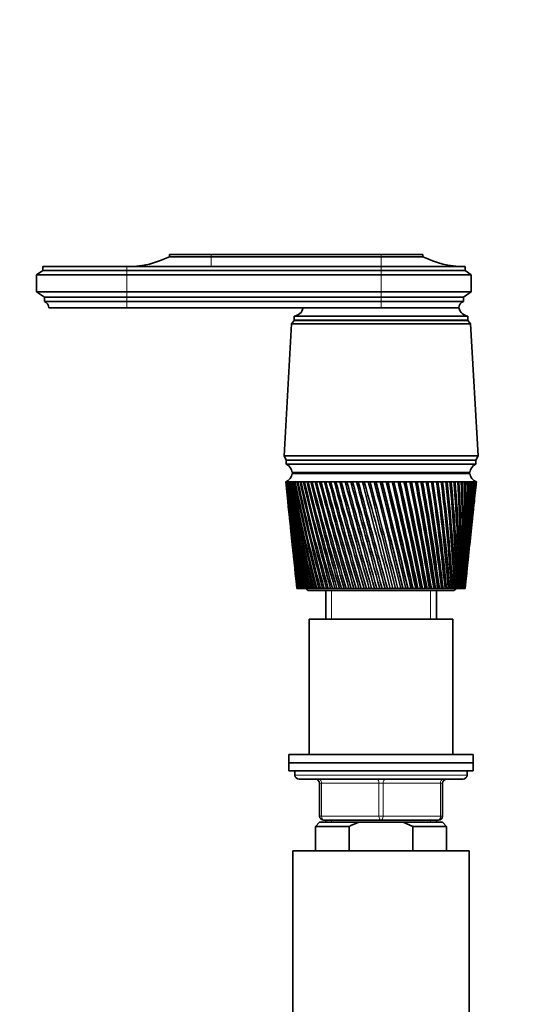
# Model space of a CAD drawing. Units: millimetres. Extents: x 0 to 1478, y 0 to 1758.
# Drawn here: x 577 to 699, y 1278 to 1518 of the extents above; entities that cross this region are included whole.
import ezdxf
from ezdxf import colors
from ezdxf.entities.mleader import LeaderData, LeaderLine
from ezdxf.math import Vec2, Vec3

# ---------------------------------------------------------------- set-up
doc = ezdxf.new("R2010")
doc.units = ezdxf.units.MM
doc.layers.add('DV1_Défaut', color=7, linetype='Continuous')
doc.layers.add('Défaut', color=7, linetype='Continuous')

# ---------------------------------------------------------------- blocks, each defined once
blk = doc.blocks.new('_DOT')
at = {"color": 0}
blk.add_line((0, 0), (-1, 0), dxfattribs=at)
at = {"color": 0, "const_width": 0.333}
blk.add_lwpolyline([(-0.1665, 0, 1), (0.1665, 0, 1)], format="xyb", close=True, dxfattribs=at)
blk = doc.blocks.new('SE')
at = {"layer": 'DV1_Défaut', "color": 7, "linetype": 'Continuous', "lineweight": 35}
for p, q in [((623.67, 1460.46), (613.47, 1460.46)), ((613.47, 1460.46), (613.47, 1459.96)), ((623.67, 1459.96), (613.47, 1459.96)), ((623.67, 1460.46), (665.07, 1460.46)), ((623.67, 1459.96), (665.07, 1459.96)), ((665.07, 1460.46), (675.27, 1460.46)), ((665.07, 1459.96), (675.27, 1459.96)), ((675.27, 1459.96), (675.27, 1460.46)), ((603.07, 1457.56), (582.57, 1457.56)), ((582.57, 1457.56), (582.57, 1456.56)), ((665.07, 1457.56), (603.07, 1457.56)), ((665.07, 1457.56), (685.57, 1457.56)), ((685.57, 1456.56), (685.57, 1457.56)), ((582.57, 1456.56), (581.07, 1455.56)), ((603.07, 1455.56), (581.07, 1455.56)), ((581.07, 1455.56), (581.07, 1451.36)), ((603.07, 1456.56), (582.57, 1456.56)), ((603.07, 1456.56), (665.07, 1456.56)), ((603.07, 1455.56), (665.07, 1455.56)), ((685.57, 1456.56), (665.07, 1456.56)), ((687.07, 1455.56), (665.07, 1455.56)), ((687.07, 1455.56), (685.57, 1456.56)), ((687.07, 1451.36), (687.07, 1455.56)), ((603.07, 1451.36), (581.07, 1451.36)), ((581.07, 1451.36), (582.97, 1450.06)), ((603.07, 1451.36), (665.07, 1451.36)), ((687.07, 1451.36), (665.07, 1451.36)), ((685.17, 1450.06), (687.07, 1451.36)), ((603.07, 1450.06), (582.97, 1450.06)), ((582.97, 1450.06), (582.97, 1449.06)), ((603.07, 1449.06), (582.97, 1449.06)), ((603.07, 1450.06), (665.07, 1450.06)), ((603.07, 1449.06), (665.07, 1449.06)), ((685.17, 1450.06), (665.07, 1450.06)), ((685.17, 1449.06), (665.07, 1449.06)), ((685.17, 1449.06), (685.17, 1450.06)), ((603.07, 1447.46), (584.07, 1447.46)), ((603.07, 1447.46), (665.07, 1447.46)), ((643.87, 1445.46), (686.27, 1445.46)), ((643.87, 1445.46), (643.87, 1444.46)), ((684.07, 1447.46), (665.07, 1447.46)), ((665.07, 1447.46), (684.07, 1447.46)), ((686.27, 1444.46), (686.27, 1445.46)), ((643.27, 1443.56), (641.42, 1411.36)), ((643.87, 1444.36), (643.27, 1443.56)), ((643.27, 1443.56), (686.87, 1443.56)), ((643.87, 1444.46), (686.27, 1444.46)), ((643.87, 1444.36), (686.27, 1444.36)), ((686.87, 1443.56), (686.27, 1444.36)), ((688.72, 1411.36), (686.87, 1443.56)), ((641.42, 1411.36), (688.72, 1411.36)), ((641.42, 1411.36), (641.92, 1410.36)), ((641.92, 1410.36), (688.22, 1410.36)), ((641.92, 1410.36), (688.22, 1410.36)), ((641.92, 1410.36), (641.92, 1409.36)), ((641.92, 1409.36), (688.22, 1409.36)), ((688.22, 1410.36), (688.72, 1411.36)), ((688.22, 1409.36), (688.22, 1410.36)), ((643.42, 1407.36), (686.72, 1407.36)), ((643.42, 1407.06), (686.72, 1407.06)), ((656.07, 1407.36), (656.07, 1407.06)), ((674.07, 1407.06), (674.07, 1407.36)), ((641.88, 1405.06), (641.82, 1405.06)), ((641.82, 1405.06), (641.82, 1405.06)), ((641.82, 1405.06), (641.82, 1405.06)), ((642.03, 1405.06), (641.88, 1405.06)), ((642.03, 1405.06), (641.98, 1405.06)), ((642.27, 1405.06), (642.03, 1405.06)), ((642.28, 1405.05), (642.19, 1405.06)), ((642.61, 1405.06), (642.27, 1405.06)), ((642.61, 1405.05), (642.5, 1405.06)), ((643.03, 1405.06), (642.61, 1405.06)), ((643.03, 1405.05), (642.9, 1405.06)), ((643.54, 1405.06), (643.03, 1405.06)), ((643.54, 1405.05), (643.38, 1405.06)), ((644.13, 1405.06), (643.54, 1405.06)), ((644.14, 1405.05), (643.95, 1405.06)), ((644.81, 1405.06), (644.13, 1405.06)), ((644.81, 1405.05), (644.6, 1405.06)), ((645.57, 1405.06), (644.81, 1405.06)), ((645.57, 1405.05), (645.33, 1405.06)), ((646.4, 1405.06), (645.57, 1405.06)), ((646.41, 1405.04), (646.14, 1405.06)), ((647.31, 1405.06), (646.4, 1405.06)), ((647.31, 1405.04), (647.03, 1405.06)), ((648.29, 1405.06), (647.31, 1405.06)), ((648.29, 1405.04), (647.99, 1405.06)), ((649.33, 1405.06), (648.29, 1405.06)), ((649.34, 1405.04), (649.01, 1405.06)), ((650.44, 1405.06), (649.33, 1405.06)), ((650.44, 1405.04), (650.1, 1405.06)), ((651.6, 1405.06), (650.44, 1405.06)), ((651.61, 1405.04), (651.25, 1405.06)), ((652.82, 1405.06), (651.6, 1405.06)), ((652.82, 1405.04), (652.45, 1405.06)), ((654.08, 1405.06), (652.82, 1405.06)), ((654.09, 1405.03), (653.7, 1405.06)), ((655.39, 1405.06), (654.08, 1405.06)), ((655.4, 1405.03), (654.99, 1405.06)), ((656.74, 1405.06), (655.39, 1405.06)), ((656.75, 1405.03), (656.33, 1405.06)), ((658.12, 1405.06), (656.74, 1405.06)), ((658.12, 1405.03), (657.7, 1405.06)), ((659.52, 1405.06), (658.12, 1405.06)), ((659.56, 1405.03), (659.1, 1405.06)), ((660.95, 1405.06), (659.52, 1405.06)), ((660.96, 1405.03), (660.52, 1405.06)), ((662.4, 1405.06), (660.95, 1405.06)), ((662.37, 1405.03), (661.96, 1405.06)), ((663.85, 1405.06), (662.4, 1405.06)), ((663.8, 1405.03), (663.41, 1405.06)), ((663.86, 1405.03), (663.8, 1405.03)), ((665.31, 1405.06), (663.85, 1405.06)), ((665.23, 1405.03), (664.87, 1405.06)), ((665.32, 1405.03), (665.23, 1405.03)), ((666.77, 1405.06), (665.31, 1405.06)), ((666.66, 1405.03), (666.33, 1405.06)), ((666.78, 1405.03), (666.66, 1405.03)), ((668.22, 1405.06), (666.77, 1405.06)), ((668.08, 1405.03), (667.79, 1405.06)), ((668.23, 1405.03), (668.08, 1405.03)), ((669.66, 1405.06), (668.22, 1405.06)), ((669.49, 1405.03), (669.23, 1405.06)), ((669.67, 1405.04), (669.49, 1405.03)), ((671.09, 1405.06), (669.66, 1405.06)), ((670.88, 1405.03), (670.66, 1405.06)), ((671.09, 1405.04), (670.88, 1405.03)), ((672.48, 1405.06), (671.09, 1405.06)), ((672.25, 1405.03), (672.07, 1405.06)), ((672.49, 1405.04), (672.25, 1405.03)), ((673.85, 1405.06), (672.48, 1405.06)), ((673.59, 1405.03), (673.45, 1405.06)), ((673.86, 1405.04), (673.59, 1405.03)), ((675.19, 1405.06), (673.85, 1405.06)), ((674.9, 1405.03), (674.79, 1405.06)), ((675.19, 1405.04), (674.9, 1405.03)), ((676.48, 1405.06), (675.19, 1405.06)), ((676.17, 1405.03), (676.1, 1405.06)), ((676.48, 1405.04), (676.17, 1405.03)), ((677.73, 1405.06), (676.48, 1405.06)), ((677.39, 1405.03), (677.36, 1405.06)), ((677.73, 1405.04), (677.39, 1405.03)), ((678.93, 1405.06), (677.73, 1405.06)), ((678.93, 1405.05), (678.57, 1405.03)), ((680.07, 1405.06), (678.93, 1405.06)), ((680.08, 1405.05), (679.74, 1405.03)), ((681.16, 1405.06), (680.07, 1405.06)), ((681.16, 1405.05), (680.84, 1405.03)), ((682.18, 1405.06), (681.16, 1405.06)), ((682.18, 1405.05), (681.88, 1405.03)), ((683.14, 1405.06), (682.18, 1405.06)), ((683.14, 1405.05), (682.86, 1405.03)), ((684.02, 1405.06), (683.14, 1405.06)), ((684.02, 1405.05), (683.76, 1405.04)), ((684.83, 1405.06), (684.02, 1405.06)), ((684.83, 1405.05), (684.59, 1405.04)), ((685.56, 1405.06), (684.83, 1405.06)), ((685.56, 1405.05), (685.35, 1405.04)), ((686.21, 1405.06), (685.56, 1405.06)), ((686.21, 1405.06), (686.02, 1405.04)), ((686.77, 1405.06), (686.21, 1405.06)), ((686.77, 1405.06), (686.61, 1405.05)), ((687.25, 1405.06), (686.77, 1405.06)), ((687.25, 1405.06), (687.12, 1405.05)), ((687.64, 1405.06), (687.25, 1405.06)), ((687.62, 1405.06), (687.54, 1405.05)), ((687.95, 1405.06), (687.64, 1405.06)), ((687.87, 1405.06), (687.95, 1405.06)), ((687.95, 1405.06), (687.89, 1405.06)), ((688.16, 1405.06), (687.95, 1405.06)), ((688.28, 1405.06), (688.16, 1405.06)), ((688.32, 1405.06), (688.28, 1405.06)), ((688.31, 1405.06), (688.32, 1405.06)), ((641.9, 1404.28), (642.31, 1400.35)), ((687.82, 1400.35), (688.23, 1404.28)), ((642.5, 1398.55), (642.89, 1394.9)), ((687.24, 1394.9), (687.63, 1398.55)), ((643.09, 1393.05), (643.44, 1389.71)), ((686.69, 1389.71), (687.04, 1393.05)), ((643.64, 1387.79), (643.96, 1384.76)), ((686.17, 1384.76), (686.49, 1387.79)), ((644.17, 1382.77), (644.46, 1380.07)), ((685.67, 1380.07), (685.96, 1382.77)), ((644.58, 1379.06), (644.57, 1379.06)), ((644.59, 1379.06), (644.58, 1379.06)), ((644.63, 1379.06), (644.59, 1379.06)), ((644.66, 1379.06), (644.63, 1379.06)), ((644.69, 1379.06), (644.66, 1379.06)), ((644.76, 1379.06), (644.69, 1379.06)), ((644.83, 1379.06), (644.76, 1379.06)), ((644.87, 1379.06), (644.83, 1379.06)), ((644.98, 1379.06), (644.87, 1379.06)), ((645.08, 1379.06), (644.98, 1379.06)), ((645.14, 1379.06), (645.08, 1379.06)), ((645.28, 1379.06), (645.14, 1379.06)), ((645.4, 1379.06), (645.28, 1379.06)), ((645.48, 1379.06), (645.4, 1379.06)), ((645.66, 1379.06), (645.48, 1379.06)), ((645.81, 1379.06), (645.66, 1379.06)), ((645.9, 1379.06), (645.81, 1379.06)), ((646.11, 1379.06), (645.9, 1379.06)), ((646.29, 1379.06), (646.11, 1379.06)), ((646.39, 1379.06), (646.29, 1379.06)), ((646.64, 1379.06), (646.39, 1379.06)), ((646.84, 1379.06), (646.64, 1379.06)), ((646.96, 1379.06), (646.84, 1379.06)), ((647.24, 1379.06), (646.96, 1379.06)), ((647.46, 1379.06), (647.24, 1379.06)), ((647.6, 1379.06), (647.46, 1379.06)), ((647.57, 1378.56), (682.57, 1378.56)), ((647.91, 1379.06), (647.6, 1379.06)), ((648.16, 1379.06), (647.91, 1379.06)), ((648.31, 1379.06), (648.16, 1379.06)), ((648.65, 1379.06), (648.31, 1379.06)), ((648.92, 1379.06), (648.65, 1379.06)), ((649.08, 1379.06), (648.92, 1379.06)), ((649.45, 1379.06), (649.08, 1379.06)), ((649.74, 1379.06), (649.45, 1379.06)), ((649.92, 1379.06), (649.74, 1379.06)), ((650.32, 1379.06), (649.92, 1379.06)), ((650.63, 1379.06), (650.32, 1379.06)), ((650.82, 1379.06), (650.63, 1379.06)), ((651.24, 1379.06), (650.82, 1379.06)), ((651.57, 1379.06), (651.24, 1379.06)), ((651.77, 1379.06), (651.57, 1379.06)), ((651.57, 1378.56), (651.57, 1371.56)), ((652.22, 1379.06), (651.77, 1379.06)), ((652.57, 1379.06), (652.22, 1379.06)), ((652.78, 1379.06), (652.57, 1379.06)), ((653.25, 1379.06), (652.78, 1379.06)), ((653.61, 1379.06), (653.25, 1379.06)), ((653.83, 1379.06), (653.61, 1379.06)), ((654.32, 1379.06), (653.83, 1379.06)), ((654.7, 1379.06), (654.32, 1379.06)), ((654.93, 1379.06), (654.7, 1379.06)), ((655.44, 1379.06), (654.93, 1379.06)), ((655.83, 1379.06), (655.44, 1379.06)), ((656.07, 1379.06), (655.83, 1379.06)), ((656.6, 1379.06), (656.07, 1379.06)), ((657, 1379.06), (656.6, 1379.06)), ((657.24, 1379.06), (657, 1379.06)), ((657.78, 1379.06), (657.24, 1379.06)), ((658.2, 1379.06), (657.78, 1379.06)), ((658.45, 1379.06), (658.2, 1379.06)), ((659, 1379.06), (658.45, 1379.06)), ((659.43, 1379.06), (659, 1379.06)), ((659.68, 1379.06), (659.43, 1379.06)), ((660.24, 1379.06), (659.68, 1379.06)), ((660.68, 1379.06), (660.24, 1379.06)), ((660.93, 1379.06), (660.68, 1379.06)), ((661.5, 1379.06), (660.93, 1379.06)), ((661.94, 1379.06), (661.5, 1379.06)), ((662.2, 1379.06), (661.94, 1379.06)), ((662.78, 1379.06), (662.2, 1379.06)), ((663.22, 1379.06), (662.78, 1379.06)), ((663.48, 1379.06), (663.22, 1379.06)), ((664.06, 1379.06), (663.48, 1379.06)), ((664.51, 1379.06), (664.06, 1379.06)), ((664.77, 1379.06), (664.51, 1379.06)), ((665.35, 1379.06), (664.77, 1379.06)), ((665.79, 1379.06), (665.35, 1379.06)), ((666.06, 1379.06), (665.79, 1379.06)), ((666.64, 1379.06), (666.06, 1379.06)), ((667.08, 1379.06), (666.64, 1379.06)), ((667.34, 1379.06), (667.08, 1379.06)), ((667.92, 1379.06), (667.34, 1379.06)), ((668.36, 1379.06), (667.92, 1379.06)), ((668.61, 1379.06), (668.36, 1379.06)), ((669.15, 1379.06), (668.61, 1379.06)), ((669.19, 1379.06), (669.15, 1379.06)), ((669.62, 1379.06), (669.19, 1379.06)), ((669.88, 1379.06), (669.62, 1379.06)), ((670.38, 1379.06), (669.88, 1379.06)), ((670.44, 1379.06), (670.38, 1379.06)), ((670.87, 1379.06), (670.44, 1379.06)), ((671.12, 1379.06), (670.87, 1379.06)), ((671.58, 1379.06), (671.12, 1379.06)), ((671.67, 1379.06), (671.58, 1379.06)), ((672.09, 1379.06), (671.67, 1379.06)), ((672.33, 1379.06), (672.09, 1379.06)), ((672.75, 1379.06), (672.33, 1379.06)), ((672.88, 1379.06), (672.75, 1379.06)), ((673.28, 1379.06), (672.88, 1379.06)), ((673.52, 1379.06), (673.28, 1379.06)), ((673.9, 1379.06), (673.52, 1379.06)), ((674.05, 1379.06), (673.9, 1379.06)), ((674.45, 1379.06), (674.05, 1379.06)), ((674.68, 1379.06), (674.45, 1379.06)), ((675, 1379.06), (674.68, 1379.06)), ((675.19, 1379.06), (675, 1379.06)), ((675.57, 1379.06), (675.19, 1379.06)), ((675.8, 1379.06), (675.57, 1379.06)), ((676.07, 1379.06), (675.8, 1379.06)), ((676.29, 1379.06), (676.07, 1379.06)), ((676.66, 1379.06), (676.29, 1379.06)), ((676.87, 1379.06), (676.66, 1379.06)), ((677.1, 1379.06), (676.87, 1379.06)), ((677.34, 1379.06), (677.1, 1379.06)), ((677.7, 1379.06), (677.34, 1379.06)), ((677.9, 1379.06), (677.7, 1379.06)), ((678.08, 1379.06), (677.9, 1379.06)), ((678.35, 1379.06), (678.08, 1379.06)), ((678.69, 1379.06), (678.35, 1379.06)), ((678.57, 1371.56), (678.57, 1378.56)), ((678.88, 1379.06), (678.69, 1379.06)), ((679.01, 1379.06), (678.88, 1379.06)), ((679.31, 1379.06), (679.01, 1379.06)), ((679.62, 1379.06), (679.31, 1379.06)), ((679.8, 1379.06), (679.62, 1379.06)), ((679.88, 1379.06), (679.8, 1379.06)), ((680.2, 1379.06), (679.88, 1379.06)), ((680.5, 1379.06), (680.2, 1379.06)), ((680.67, 1379.06), (680.5, 1379.06)), ((680.7, 1379.06), (680.67, 1379.06)), ((681.04, 1379.06), (680.7, 1379.06)), ((681.32, 1379.06), (681.04, 1379.06)), ((681.47, 1379.06), (681.32, 1379.06)), ((681.82, 1379.06), (681.47, 1379.06)), ((682.07, 1379.06), (681.82, 1379.06)), ((682.21, 1379.06), (682.07, 1379.06)), ((682.53, 1379.06), (682.21, 1379.06)), ((682.75, 1379.06), (682.53, 1379.06)), ((682.88, 1379.06), (682.75, 1379.06)), ((683.17, 1379.06), (682.88, 1379.06)), ((683.37, 1379.06), (683.17, 1379.06)), ((683.49, 1379.06), (683.37, 1379.06)), ((683.73, 1379.06), (683.49, 1379.06)), ((683.91, 1379.06), (683.73, 1379.06)), ((684.01, 1379.06), (683.91, 1379.06)), ((684.23, 1379.06), (684.01, 1379.06)), ((684.38, 1379.06), (684.23, 1379.06)), ((684.47, 1379.06), (684.38, 1379.06)), ((684.65, 1379.06), (684.47, 1379.06)), ((684.77, 1379.06), (684.65, 1379.06)), ((684.85, 1379.06), (684.77, 1379.06)), ((684.99, 1379.06), (684.85, 1379.06)), ((685.09, 1379.06), (684.99, 1379.06)), ((685.14, 1379.06), (685.09, 1379.06)), ((685.25, 1379.06), (685.14, 1379.06)), ((685.33, 1379.06), (685.25, 1379.06)), ((685.36, 1379.06), (685.33, 1379.06)), ((685.44, 1379.06), (685.36, 1379.06)), ((685.48, 1379.06), (685.44, 1379.06)), ((685.5, 1379.06), (685.48, 1379.06)), ((685.54, 1379.06), (685.5, 1379.06)), ((685.56, 1379.06), (685.54, 1379.06)), ((685.56, 1379.06), (685.56, 1379.06)), ((682.57, 1371.56), (647.57, 1371.56)), ((647.57, 1371.56), (647.57, 1338.56)), ((682.57, 1338.56), (682.57, 1371.56)), ((687.57, 1338.56), (642.57, 1338.56)), ((642.57, 1338.56), (642.57, 1336.56)), ((687.57, 1336.56), (687.57, 1338.56)), ((642.57, 1336.56), (687.57, 1336.56)), ((642.57, 1336.56), (642.57, 1334.56)), ((687.57, 1336.56), (642.57, 1336.56)), ((687.57, 1334.56), (687.57, 1336.56)), ((642.57, 1334.56), (687.57, 1334.56)), ((644.07, 1334.56), (644.07, 1333.56)), ((685.07, 1332.56), (645.07, 1332.56)), ((686.07, 1333.56), (686.07, 1334.56)), ((650.07, 1323.56), (650.07, 1331.56)), ((680.07, 1331.56), (680.07, 1323.56)), ((650.07, 1322.06), (649.07, 1321.06)), ((657.32, 1321.06), (649.07, 1321.06)), ((649.07, 1321.06), (649.07, 1315.06)), ((659.68, 1322.06), (650.07, 1322.06)), ((665.07, 1322.56), (651.07, 1322.56)), ((651.57, 1322.56), (651.57, 1322.06)), ((657.32, 1321.06), (657.32, 1315.06)), ((670.45, 1322.06), (659.68, 1322.06)), ((679.07, 1322.56), (665.07, 1322.56)), ((670.45, 1322.06), (680.07, 1322.06)), ((672.81, 1321.06), (670.45, 1322.06)), ((672.81, 1321.06), (681.07, 1321.06)), ((672.81, 1315.06), (672.81, 1321.06)), ((678.57, 1322.06), (678.57, 1322.56)), ((681.07, 1321.06), (680.07, 1322.06)), ((681.07, 1315.06), (681.07, 1321.06)), ((643.57, 1315.06), (686.57, 1315.06)), ((643.57, 1315.06), (643.57, 1274.39)), ((686.57, 1274.39), (686.57, 1315.06))]:
    blk.add_line(p, q, dxfattribs=at)
at = {"layer": 'DV1_Défaut', "color": 7, "linetype": 'Continuous', "lineweight": 18}
for p, q in [((623.67, 1460.46), (623.67, 1459.96)), ((623.67, 1459.96), (623.67, 1457.56)), ((665.07, 1460.46), (665.07, 1459.96)), ((665.07, 1459.96), (665.07, 1457.56)), ((603.07, 1457.56), (603.07, 1456.56)), ((665.07, 1457.56), (665.07, 1456.56)), ((603.07, 1456.56), (603.07, 1455.56)), ((603.07, 1455.56), (603.07, 1451.36)), ((665.07, 1456.56), (665.07, 1455.56)), ((665.07, 1455.56), (665.07, 1451.36)), ((603.07, 1451.36), (603.07, 1450.06)), ((665.07, 1451.36), (665.07, 1450.06)), ((603.07, 1450.06), (603.07, 1449.06)), ((603.07, 1449.06), (603.07, 1447.46)), ((665.07, 1450.06), (665.07, 1449.06)), ((665.07, 1449.06), (665.07, 1447.46)), ((653.01, 1371.56), (653.01, 1378.56)), ((677.12, 1371.56), (677.12, 1378.56)), ((686.07, 1333.56), (644.07, 1333.56)), ((650.07, 1331.56), (650.57, 1331.56)), ((664.57, 1331.56), (650.57, 1331.56)), ((650.57, 1331.56), (650.57, 1323.56)), ((664.57, 1331.56), (665.57, 1331.56)), ((664.57, 1323.56), (664.57, 1331.56)), ((679.57, 1331.56), (665.57, 1331.56)), ((665.57, 1331.56), (665.57, 1323.56)), ((679.57, 1331.56), (680.07, 1331.56)), ((679.57, 1323.56), (679.57, 1331.56)), ((650.07, 1323.56), (650.57, 1323.56)), ((650.57, 1323.56), (664.57, 1323.56)), ((664.57, 1323.56), (665.57, 1323.56)), ((665.57, 1323.56), (679.57, 1323.56)), ((679.57, 1323.56), (680.07, 1323.56)), ((653.01, 1322.06), (653.01, 1322.56)), ((677.12, 1322.06), (677.12, 1322.56))]:
    blk.add_line(p, q, dxfattribs=at)
at = {"layer": 'DV1_Défaut', "color": 7, "linetype": 'Continuous', "lineweight": 35}
for centre, radius, start, end in [((603.47, 1479.56), 22, 270, 297.0123), ((685.26, 1479.56), 22, 242.9877, 270), ((582.36, 1447.47), 1.71, 359.9162, 69.1009), ((685.78, 1447.47), 1.71, 110.8991, 180.0838), ((643.61, 1447.95), 2.5, 275.7865, 348.7609), ((686.52, 1447.95), 2.5, 191.2391, 264.2135), ((646.32, 1444.46), 0.75, 180, 187.6623), ((683.82, 1444.46), 0.75, 352.3377, 0), ((641, 1407.11), 2.43, 5.9123, 67.8275), ((689.13, 1407.11), 2.43, 112.1725, 174.0877), ((640.94, 1407.41), 2.5, 290.5264, 352.154), ((689.19, 1407.41), 2.5, 187.846, 249.4736), ((961.41, 1439.01), 321.39, 186.0626, 190.7494), ((985.89, 1440.28), 345.87, 185.8446, 190.1942), ((993.71, 1446.53), 354.29, 186.7216, 190.977), ((967.66, 1444.77), 328.2, 186.9489, 191.549), ((1003.41, 1453.09), 364.61, 187.5692, 191.7133), ((975.57, 1450.78), 336.66, 187.8046, 192.2997), ((1015.18, 1460.03), 377.01, 188.3838, 192.4009), ((985.25, 1457.1), 346.9, 188.6262, 192.9991), ((1029.24, 1467.44), 391.74, 189.1624, 193.0375), ((996.89, 1463.78), 359.11, 189.4106, 193.6452), ((1045.91, 1475.41), 409.11, 189.902, 193.6212), ((1010.71, 1470.92), 373.53, 190.1549, 194.236), ((1065.59, 1484.07), 429.54, 190.6, 194.1503), ((1027, 1478.61), 390.45, 190.8565, 194.77), ((1088.8, 1493.58), 453.57, 191.2539, 194.6235), ((1046.17, 1486.95), 410.29, 191.5129, 195.2457), ((1116.25, 1504.12), 481.94, 191.8617, 195.0396), ((1068.71, 1496.11), 433.57, 192.1221, 195.6621), ((1148.89, 1515.97), 515.63, 192.4214, 195.3974), ((1095.32, 1506.27), 461, 192.6822, 196.0181), ((1188.01, 1529.47), 555.96, 192.9314, 195.6963), ((1126.92, 1517.69), 493.54, 193.1914, 196.313), ((1235.42, 1545.13), 604.84, 193.39009, 195.93558), ((1164.78, 1530.72), 532.5, 193.6484, 196.5463), ((1293.77, 1563.63), 664.97, 193.7963, 196.1147), ((1210.67, 1545.83), 579.73, 194.05196, 196.71732), ((1366.97, 1586.05), 740.42, 194.14892, 196.23334), ((1267.2, 1563.72), 637.91, 194.401, 196.82592), ((1461.19, 1614.02), 837.57, 194.44707, 196.29126), ((1338.25, 1585.44), 711.07, 194.69467, 196.87187), ((1586.58, 1650.26), 966.94, 194.69001, 196.28837), ((1429.95, 1612.64), 805.55, 194.93225, 196.85513), ((1761.23, 1699.61), 1147.24, 194.87716, 196.22472), ((1552.49, 1648.04), 931.91, 195.1132, 196.77576), ((2020.7, 1771.55), 1415.28, 195.00809, 196.10044), ((1724.17, 1696.55), 1109.08, 195.23709, 196.63398), ((2445.81, 1887.67), 1854.71, 195.0825, 195.91582), ((1981.37, 1767.9), 1374.73, 195.30358, 196.43014), ((3268.04, 2109.76), 2705.12, 195.10023, 195.67127), ((2407.98, 1884.56), 1815.7, 195.31242, 196.16483), ((5527.06, 2715.38), 5042.58, 195.06126, 195.36734), ((3248.63, 2111.96), 2685.23, 195.26317, 195.83902), ((5601.26, 2743.43), 5119.77, 195.15386, 195.45553), ((-5829.43, -311.32), 6713.07, 14.584302, 14.813666), ((18.05, 1218.87), 669.32, 13.84782, 16.15218), ((-2322.11, 627.45), 3083.72, 14.1071, 14.60564), ((-4248.3, 108.58), 5078.95, 14.48615, 14.7893), ((-1273.28, 909.89), 1999, 13.57434, 14.34206), ((-1934.6, 732.88), 2683.93, 13.93146, 14.50317), ((-1888.15, 744.59), 2636.08, 13.92728, 14.51026), ((-769.4, 1046.83), 1478.33, 12.98748, 14.02359), ((669.25, 1107.77), 297.32, 90.7585, 90.8429), ((-1064.53, 968.26), 1784.05, 13.31286, 14.17117), ((-1046.78, 972.52), 1765.88, 13.30997, 14.17845), ((-473.76, 1128.17), 1173.23, 12.34817, 13.65101), ((-630.19, 1086.86), 1335.3, 12.64028, 13.7845), ((-620.28, 1089.11), 1325.27, 12.63798, 13.79264), ((-279.73, 1182.38), 973.33, 11.65831, 13.2253), ((-370.22, 1158.74), 1067.11, 11.91568, 13.34415), ((-363.5, 1160.16), 1060.39, 11.91369, 13.35343), ((-142.92, 1221.32), 832.67, 10.92006, 12.7476), ((-197.54, 1207.22), 889.3, 11.14132, 12.85128), ((-192.43, 1208.22), 884.28, 11.13949, 12.86184), ((-41.56, 1250.82), 728.73, 10.13586, 12.21924), ((-74.82, 1242.34), 763.24, 10.31973, 12.30728), ((-70.65, 1243.08), 759.21, 10.318, 12.31916), ((36.28, 1274.07), 649.14, 9.30839, 11.64178), ((16.6, 1269.08), 669.6, 9.45375, 11.71371), ((20.16, 1269.65), 666.23, 9.45206, 11.72694), ((97.68, 1292.96), 586.58, 8.44066, 11.01697), ((87.06, 1290.25), 597.66, 8.54652, 11.07238), ((90.2, 1290.69), 594.76, 8.54483, 11.08696), ((147.09, 1308.71), 536.42, 7.5359, 10.3468), ((142.76, 1307.5), 541, 7.6015, 10.3853), ((145.6, 1307.85), 538.44, 7.5998, 10.4012), ((187.47, 1322.12), 495.62, 6.5978, 9.6335), ((187.65, 1321.92), 495.54, 6.6223, 9.6548), ((190.25, 1322.2), 493.24, 6.6206, 9.672), ((220.83, 1333.73), 462.07, 5.63, 8.8796), ((224.35, 1334.21), 458.54, 5.6131, 8.8835), ((226.77, 1334.43), 456.46, 5.6114, 8.9018), ((248.61, 1343.96), 434.29, 4.6366, 8.0878), ((256.94, 1345.06), 426.24, 4.5765, 8.0935), ((271.85, 1353.09), 411.19, 3.622, 7.261), ((282.03, 1354.43), 401.25, 3.5202, 7.25), ((291.31, 1361.35), 391.98, 2.5906, 6.4025), ((302.97, 1362.81), 380.54, 2.4475, 6.3746), ((307.57, 1368.91), 376.05, 1.547, 5.5158), ((320.46, 1370.42), 363.38, 1.3633, 5.471), ((321.08, 1375.92), 362.95, 0.4962, 4.6046), ((335.01, 1377.4), 349.23, 0.2724, 4.5429), ((332.17, 1382.49), 352.32, 359.4429, 3.6727), ((347.01, 1383.9), 337.67, 359.1801, 3.5942), ((341.1, 1388.71), 343.88, 358.392, 2.7242), ((356.79, 1390), 328.39, 358.0914, 2.6291), ((348.07, 1394.68), 337.44, 357.3484, 1.7633), ((364.56, 1395.81), 321.13, 357.0115, 1.652), ((353.23, 1400.44), 332.82, 356.3169, 0.7944), ((370.51, 1401.39), 315.71, 355.9454, 0.6673), ((356.7, 1406.08), 329.91, 355.3022, 359.8218), ((374.78, 1406.81), 311.99, 354.8979, 359.6794), ((377.48, 1412.13), 309.86, 353.8737, 358.6929), ((358.55, 1411.65), 328.63, 354.3088, 358.8501), ((376.1, 1412.34), 311.24, 354.2272, 358.6602), ((358.83, 1417.21), 328.93, 353.9897, 357.8835), ((378.66, 1417.41), 309.24, 353.9402, 357.7124), ((357.56, 1422.79), 330.78, 353.9247, 356.9265), ((377.28, 1417.63), 310.59, 354.8173, 357.6798), ((378.37, 1422.69), 310.08, 353.8953, 356.7423), ((354.73, 1428.47), 334.19, 353.916, 355.9834), ((376.62, 1428.01), 312.38, 353.7894, 355.7869), ((376.98, 1422.93), 311.43, 355.7375, 356.7098), ((350.32, 1434.28), 339.2, 353.9534, 355.0584), ((373.42, 1433.44), 316.14, 353.8779, 354.8506), ((344.24, 1440.28), 345.87, 354.0265, 354.1554), ((956.71, 1433.44), 316.14, 186.0081, 189.9039), ((979.81, 1434.28), 339.2, 186.0466, 189.3679), ((953.51, 1428.01), 312.38, 186.0843, 189.0152), ((975.4, 1428.47), 334.19, 185.8819, 188.501), ((951.76, 1422.69), 310.08, 186.1047, 188.0869), ((972.57, 1422.79), 330.78, 185.7997, 187.5968), ((951.48, 1417.41), 309.24, 186.0598, 187.1226), ((971.3, 1417.21), 328.93, 185.7435, 186.6589), ((952.66, 1412.13), 309.86, 185.9396, 186.1263), ((647.57, 1379.56), 1, 210, 270), ((682.57, 1379.56), 1, 270, 330), ((645.07, 1333.56), 1, 180, 270), ((649.07, 1331.56), 1, 0, 90), ((681.07, 1331.56), 1, 90, 180), ((685.07, 1333.56), 1, 270, 0), ((651.07, 1323.56), 1, 180, 270), ((679.07, 1323.56), 1, 270, 0)]:
    blk.add_arc(centre, radius, start, end, dxfattribs=at)
for centre, major_axis, ratio, start_param, end_param in [((664.88, 1403.27), (23.06, -1.79), 0.013868, 3.133472, 3.15246), ((664.88, 1403.27), (-23.06, 1.77), 0.018686, -0.070595, -0.051607), ((664.88, 1403.27), (-23.06, 1.74), 0.023432, -0.133093, -0.114105), ((664.89, 1403.27), (-23.06, 1.7), 0.028088, -0.195618, -0.17663), ((664.89, 1403.27), (-23.06, 1.65), 0.032637, -0.258175, -0.239187), ((664.9, 1403.27), (-23.06, 1.6), 0.037061, -0.320769, -0.301781), ((664.9, 1403.27), (-23.06, 1.55), 0.041343, -0.383403, -0.364416), ((664.91, 1403.27), (-23.06, 1.48), 0.045466, -0.446082, -0.427094), ((664.92, 1403.27), (-23.06, 1.42), 0.049412, -0.508806, -0.489818), ((664.92, 1403.27), (-23.06, 1.34), 0.053167, -0.571578, -0.55259), ((664.93, 1403.27), (-23.06, 1.26), 0.056716, -0.634399, -0.615411), ((664.94, 1403.27), (-23.06, 1.18), 0.060043, -0.697269, -0.678282), ((664.95, 1403.27), (-23.06, 1.09), 0.063135, -0.760189, -0.741201), ((664.96, 1403.27), (-23.06, 0.99), 0.065979, -0.823155, -0.804167), ((664.97, 1403.27), (-23.06, 0.9), 0.068564, -0.886167, -0.86718), ((664.98, 1403.27), (-23.06, 0.8), 0.070878, -0.949222, -0.930234), ((664.99, 1403.27), (-23.06, 0.69), 0.072911, -1.012316, -0.993328), ((665, 1403.27), (-23.06, 0.58), 0.074656, -1.075445, -1.056457), ((665.02, 1403.27), (-23.06, 0.47), 0.076103, -1.138605, -1.119617), ((665.03, 1403.27), (-23.06, 0.36), 0.077247, -1.20179, -1.182802), ((665.04, 1403.27), (-23.06, 0.25), 0.078083, -1.264994, -1.246006), ((665.05, 1403.27), (-23.06, 0.13), 0.078608, -1.328212, -1.309224), ((665.06, 1403.27), (-23.06, 0.02), 0.078818, -1.391437, -1.372449), ((665.08, 1403.27), (-23.06, -0.1), 0.078713, -1.454663, -1.435675), ((665.09, 1403.27), (-23.06, -0.21), 0.078294, -1.517884, -1.498896), ((665.11, 1403.27), (23.06, 0.44), 0.076521, 1.497307, 1.516295), ((665.12, 1403.27), (23.06, 0.55), 0.075175, 1.434139, 1.453127), ((665.13, 1403.27), (23.06, 0.65), 0.073529, 1.370999, 1.389987), ((665.15, 1403.27), (23.06, 0.76), 0.071592, 1.307893, 1.32688), ((665.16, 1403.27), (23.06, 0.86), 0.069371, 1.244824, 1.263812), ((665.17, 1403.27), (23.06, 0.96), 0.066876, 1.181797, 1.200785), ((665.18, 1403.27), (23.06, 1.06), 0.064118, 1.118815, 1.137803), ((665.19, 1403.27), (23.06, 1.15), 0.061107, 1.05588, 1.074868), ((665.2, 1403.27), (23.06, 1.23), 0.057858, 0.992993, 1.011981), ((665.2, 1403.27), (23.06, 1.32), 0.054382, 0.930155, 0.949143), ((665.21, 1403.27), (23.06, 1.39), 0.050695, 0.867367, 0.886355), ((665.22, 1403.27), (23.06, 1.46), 0.04681, 0.804627, 0.823615), ((665.23, 1403.27), (23.06, 1.53), 0.042745, 0.741933, 0.760921), ((665.23, 1403.27), (23.06, 1.59), 0.038515, 0.679285, 0.698272), ((665.24, 1403.27), (23.06, 1.64), 0.034137, 0.616677, 0.635665), ((665.24, 1403.27), (23.06, 1.68), 0.029628, 0.554108, 0.573096), ((665.25, 1403.27), (23.06, 1.72), 0.025005, 0.491573, 0.510561), ((665.25, 1403.27), (23.06, 1.76), 0.020287, 0.429067, 0.448055), ((665.25, 1403.27), (23.06, 1.78), 0.015492, 0.366585, 0.385573), ((665.26, 1403.27), (23.06, 1.8), 0.010637, 0.304121, 0.323109), ((666.81, 1403.47), (-20.44, -1.6), 0.01067, 3.139179, 3.148338), ((665.26, 1403.27), (23.06, 1.81), 0.005743, 0.241671, 0.260659), ((667.24, 1403.47), (20.44, 1.61), 0.00576, -0.077535, -0.055897), ((665.26, 1403.27), (23.06, 1.82), 0.004094, -0.135773, -0.116785), ((665.26, 1403.27), (23.06, 1.81), 0.008998, -0.073326, -0.054338), ((665.25, 1403.27), (-23.06, -1.79), 0.013868, -3.15246, -3.144157)]:
    blk.add_ellipse(centre, major_axis=major_axis, ratio=ratio, start_param=start_param, end_param=end_param, dxfattribs=at)
at = {"layer": 'DV1_Défaut', "color": 7, "linetype": 'Continuous', "lineweight": 18}
for centre, major_axis, start_param, end_param in [((650.07, 1331.56), (0, -1), 1.570796, 3.141593), ((664.07, 1331.56), (0, -1), 1.570796, 3.141593), ((666.07, 1331.56), (0, -1), 3.141593, 4.712389), ((680.07, 1331.56), (0, -1), 3.141593, 4.712389), ((651.07, 1323.56), (0, 1), 1.570796, 3.141593), ((665.07, 1323.56), (0, 1), 1.570796, 3.141593), ((665.07, 1323.56), (0, 1), 3.141593, 4.712389), ((679.07, 1323.56), (0, 1), 3.141593, 4.712389)]:
    blk.add_ellipse(centre, major_axis=major_axis, ratio=0.5, start_param=start_param, end_param=end_param, dxfattribs=at)
at = {"layer": 'DV1_Défaut', "color": 7, "linetype": 'Continuous', "lineweight": 35}
blk.add_open_spline([(666.06, 1379.06), (664.9, 1383.38), (663.74, 1387.71), (661.42, 1396.38), (660.26, 1400.72), (659.1, 1405.06)], degree=3, knots=[0, 0, 0, 0, 0.5, 0.5, 1, 1, 1, 1], dxfattribs=at)
blk.add_open_spline([(659.68, 1322.06), (658.87, 1321.77), (658.08, 1321.44), (657.32, 1321.06)], degree=3, dxfattribs=at)

msp = doc.modelspace()

# ---------------------------------------------------------------- block references
at = {"layer": 'Défaut'}
msp.add_blockref('SE', (0, 0), dxfattribs=at)

# ---------------------------------------------------------------- leaders
at = {"layer": 'Défaut', "color": 7, "linetype": 'Continuous', "lineweight": 18}
ml = msp.add_multileader_mtext('Standard', dxfattribs=at)
ml.set_content('{\\pxsm0.9;\\fSolid Edge ISO|b1||i0||c0|p34;\\W1.;14/09/2020\\P}', color=256)
ml.set_leader_properties()
ml.set_arrow_properties(name='DOT')
ml.build(insert=Vec2(0, 0))
ml.multileader.update_dxf_attribs({"leader_type": 0, "dogleg_length": 0, "arrow_head_size": 12})
ctx = ml.context
ctx.base_point, ctx.char_height, ctx.arrow_head_size, ctx.landing_gap_size = Vec3(1390.41, 1750.71), 12, 12, 4.2
notes = []
notes.append((ctx, [(0, (0, 0, 0), (0, 0), (1, 0), 1, [])]))
ctx.mtext.insert = Vec3(1392.41, 1756.83)
for ctx, leaders in notes:
    for number, flags, end, landing, length, lines in leaders:
        leader = LeaderData()
        leader.index, (leader.has_last_leader_line, leader.has_dogleg_vector, leader.attachment_direction) = number, flags
        leader.last_leader_point, leader.dogleg_vector, leader.dogleg_length = Vec3(end), Vec3(landing), length
        for number, points, colour, breaks in lines:
            line = LeaderLine()
            line.index, line.vertices, line.color, line.breaks = number, Vec3.list(points), colors.encode_raw_color(colour), breaks
            leader.lines.append(line)
        ctx.leaders.append(leader)

doc.saveas('drawing.dxf')
